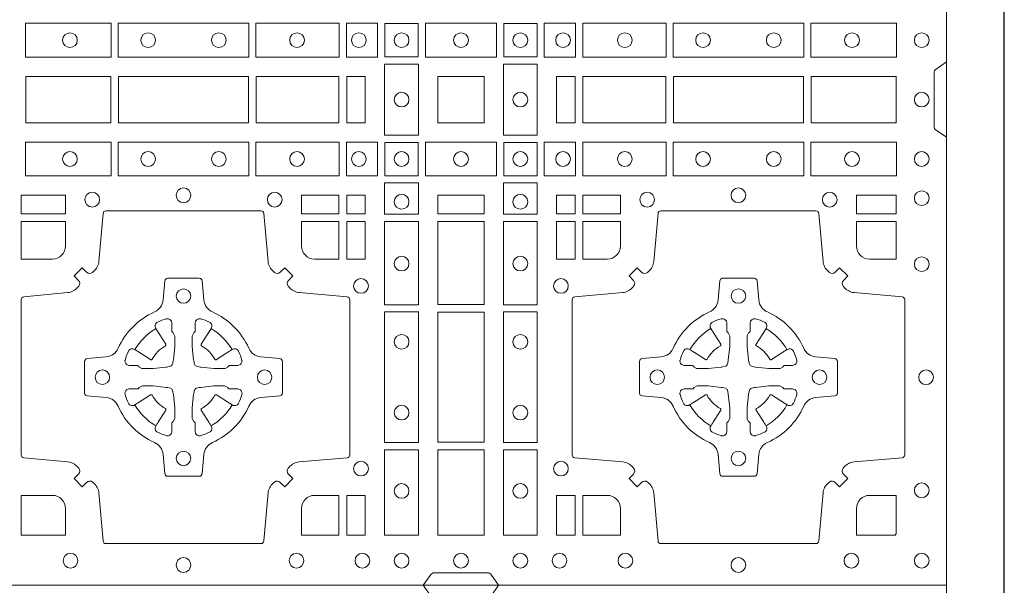
# Model space of a CAD drawing. Units: millimetres. Extents: x 0 to 21000, y 0 to 14850.
# Drawn here: x 7096 to 7436, y 10317 to 10513 of the extents above; entities that cross this region are included whole.
import ezdxf

# ---------------------------------------------------------------- set-up
doc = ezdxf.new("R2010")
doc.units = ezdxf.units.MM
doc.header["$LTSCALE"] = 333.33333
doc.linetypes.add('STRICHPUNKT2', pattern=[12.7, 6.35, -3.175, 0, -3.175])
doc.layers.add('FRW-Rifi ST-B', color=7, linetype='Continuous', lineweight=15)
doc.layers.add('FRW-Sym', color=1, linetype='STRICHPUNKT2')

# ---------------------------------------------------------------- blocks, each defined once
blk = doc.blocks.new('ST-Block_(DS)')
at = {"color": 0, "linetype": 'Continuous'}
blk.add_lwpolyline([(0, 0.8000000000000114), (0.8000000000000114, 0.8000000000000114), (0.8000000000000114, 0), (0, 0)], close=True, dxfattribs=at)
at = {"color": 0, "linetype": 'Continuous', "lineweight": 0}
for points in [[(0.6454999923710147, 0.8000000000000114), (0.6427928835155967, 0.7961715638635383, -0.2452664956229949), (0.6420857787134935, 0.7957573413850128), (0.6229142129424758, 0.795757341384757, -0.2452703906794974), (0.6222071081400031, 0.7961715638635098), (0.6194999992850114, 0.8000000000000114)], [(0.8000000000000114, 0.1805000007155115), (0.7961715638641067, 0.1777928918601503, 0.2452703906794974), (0.7957573413850128, 0.1770857870580187), (0.7957573413851833, 0.1579142212870579, 0.245266495622995), (0.796171563863993, 0.1572071164844999), (0.8000000000000114, 0.1545000076295082)], [(0.505379933118661, 0.03558021783840104, 0.3934169849762357), (0.5033336460589908, 0.03550523519550097), (0.5018350064754884, 0.03400656580950567), (0.4990065574644689, 0.03683501482001361), (0.5005052268502084, 0.0383336544039139, 0.3937079339708334), (0.5005802002995097, 0.04037995558721263, -0.002909744600554349), (0.5002175450325694, 0.0408030450343233, 0.197738549460003), (0.4968465745449748, 0.04254785180100384), (0.481660619377692, 0.04399704933183557, -0.3892531314078768), (0.4807500094175055, 0.04499077796950246), (0.4807500094175055, 0.0985092520714943, -0.3892459248336042), (0.4816606193780046, 0.09950298070901908), (0.4968465745447475, 0.100952148437699, 0.197700557103032), (0.5002175440785948, 0.10269696278786, -0.002909744600554349), (0.5005802094937337, 0.1031200587752608, 0.3937060540790648), (0.5005052268504926, 0.1051663756369976), (0.4990065574644689, 0.1066650152205), (0.5018350064754884, 0.1094934344295098), (0.5033336460590476, 0.1079947948456663, 0.3934496712986114), (0.5053799472422043, 0.1079198032764737, -0.002909744600554349), (0.5058030366895423, 0.1082824468614945, 0.1977170592532589), (0.507547843455967, 0.1116534471514967), (0.5089970409867988, 0.1282177567485121, -0.3892607308852883), (0.5099907696244941, 0.1291283369065184), (0.5635092437268838, 0.1291283369067742, -0.3892535264894209), (0.5645029723644939, 0.1282177567485121), (0.5659521400927474, 0.1116534471512125, 0.1977100876512671), (0.5676969544428516, 0.1082824594973886, -0.002909744600554349), (0.5681200504303376, 0.107919812202482, 0.3934447916420916), (0.5701663672924724, 0.1079947948454958), (0.5716650068759748, 0.1094934344295098), (0.574493426084473, 0.1066650152205), (0.5729947865008, 0.1051663756371966, 0.3937169124160596), (0.5729197949314653, 0.1031200563337791, -0.002909744600554349), (0.5732824385166566, 0.1026969552041237, 0.1976970101736479), (0.5766534388064883, 0.1009521484375), (0.5932177484035321, 0.09950298070910435, -0.3892535264894209), (0.5941283285614816, 0.0985092520714943), (0.5941283285617374, 0.04499077796953088, -0.389260730883658), (0.5932177484034753, 0.0439970493320061), (0.5766534388064315, 0.04254785180091858, 0.1977350021330027), (0.5732824511523802, 0.04080304913313171, -0.002909744600554349), (0.5729198038577294, 0.04037994146335677, 0.3937187923358352), (0.5729947865009706, 0.03833365440399916), (0.574493426084473, 0.03683501482001361), (0.5716650068759748, 0.03400656580950567), (0.5701663672921882, 0.03550523519530202, 0.3934121057108304), (0.5681200479887707, 0.03558020864451805, -0.002909744600554349), (0.5676969468593427, 0.0352175533772936, 0.1977116302039744), (0.5659521400929748, 0.03184658288950004), (0.5645029723641812, 0.01528227329256993, -0.3892459248336043), (0.5635092437264859, 0.0143716633320139), (0.5099907696244941, 0.01437166333212758, -0.3892531314078769), (0.5089970409869693, 0.01528227329251308), (0.5075478434563081, 0.03184658288961373, 0.1977186016000398), (0.5058030407881233, 0.03521755242360314, -0.002909744600554349), (0.5053799472422043, 0.03558020864451805)], [(0.7596200585368251, 0.03558021783840104, -0.3934169849762357), (0.7616663455964954, 0.03550523519550097), (0.7631649851799978, 0.03400656580950567), (0.7659934341910173, 0.03683501482001361), (0.7644947648052778, 0.0383336544039139, -0.3937079339708334), (0.7644197913559765, 0.04037995558721263, 0.002909744600554349), (0.7647824466229167, 0.0408030450343233, -0.197738549460003), (0.7681534171105113, 0.04254785180100384), (0.7847177267078109, 0.04399704933183557, 0.3892531314078768), (0.7856283366679975, 0.04499077796950246), (0.7856283366679975, 0.0985092520714943, 0.3892459248336042), (0.7847177267074983, 0.09950298070901908), (0.7681534171107387, 0.100952148437699, -0.197700557103032), (0.7647824475768914, 0.10269696278786, 0.002909744600554349), (0.7644197821617524, 0.1031200587752608, -0.3937060540790648), (0.7644947648049936, 0.1051663756369976), (0.7659934341910173, 0.1066650152205), (0.7631649851799978, 0.1094934344295098), (0.7616663455964385, 0.1079947948456663, -0.3934496712986114), (0.7596200444132819, 0.1079198032764737, 0.002909744600554349), (0.7591969549659439, 0.1082824468614945, -0.1977170592532589), (0.7574521481995191, 0.1116534471514967), (0.7560029506686874, 0.1282177567485121, 0.3892607308852883), (0.7550092220309921, 0.1291283369065184), (0.7014907479286023, 0.1291283369067742, 0.3892535264894209), (0.7004970192909923, 0.1282177567485121), (0.6990478515627387, 0.1116534471512125, -0.1977100876512671), (0.6973030372126345, 0.1082824594973886, 0.002909744600554349), (0.6968799412251485, 0.107919812202482, -0.3934447916420916), (0.6948336243630138, 0.1079947948454958), (0.6933349847795114, 0.1094934344295098), (0.6905065655710132, 0.1066650152205), (0.6920052051546861, 0.1051663756371966, -0.3937169124160596), (0.6920801967240209, 0.1031200563337791, 0.002909744600554349), (0.6917175531388295, 0.1026969552041237, -0.1976970101736479), (0.6883465528489978, 0.1009521484375), (0.671782243251954, 0.09950298070910435, 0.3892535264894209), (0.6708716630940046, 0.0985092520714943), (0.6708716630937488, 0.04499077796953088, 0.389260730883658), (0.6717822432520109, 0.0439970493320061), (0.6883465528490547, 0.04254785180091858, -0.1977350021330027), (0.691717540503106, 0.04080304913313171, 0.002909744600554349), (0.6920801877977567, 0.04037994146335677, -0.3937187923358352), (0.6920052051545156, 0.03833365440399916), (0.6905065655710132, 0.03683501482001361), (0.6933349847795114, 0.03400656580950567), (0.694833624363298, 0.03550523519530202, -0.3934121057108304), (0.6968799436667155, 0.03558020864451805, 0.002909744600554349), (0.6973030447961435, 0.0352175533772936, -0.1977116302039744), (0.6990478515625114, 0.03184658288950004), (0.7004970192913049, 0.01528227329256993, 0.3892459248336043), (0.7014907479290002, 0.0143716633320139), (0.7550092220309921, 0.01437166333212758, 0.3892531314078769), (0.7560029506685169, 0.01528227329251308), (0.757452148199178, 0.03184658288961373, -0.1977186016000398), (0.7591969508673628, 0.03521755242360314, 0.002909744600554349), (0.7596200444132819, 0.03558020864451805)], [(0.4960185587405022, 0.1170000135900011), (0.4960185587405022, 0.1254113018515), (0.4807500094175055, 0.1254113018515), (0.4807500094175055, 0.1124814450739962), (0.4915000059600061, 0.1124814512014893, 0.414213562373095), (0.4960185607190226, 0.1170000059605059)], [(0.5819999976154691, 0.1124814512014893, -0.414213562373095), (0.5774814367294709, 0.1170000135900011), (0.5774814367294709, 0.1254113018515), (0.5904112935064916, 0.1254113018515), (0.5904112935064916, 0.1124814450739962), (0.5820000052449927, 0.1124814450739962)], [(0.6829999940400171, 0.1124814512014893, 0.414213562373095), (0.6875185549260152, 0.1170000135900011), (0.6875185549260152, 0.1254113018515), (0.6745886981489946, 0.1254113018515), (0.6745886981489946, 0.1124814450739962), (0.6829999864104934, 0.1124814450739962)], [(0.7734999940400087, 0.1124814512014893, -0.414213562373095), (0.7689814448360153, 0.1170000135900011), (0.7689814448360153, 0.1254113018515), (0.7826612770560075, 0.1254113018515), (0.7826612770560075, 0.1124814450739962), (0.7734999835494989, 0.1124814450739962)], [(0.5592739164828799, 0.06177178025254193, -0.273217431262583), (0.5633993625639846, 0.06472021341349432), (0.5699745893478223, 0.0652954876424019, 0.3892799323551107), (0.5708851695059707, 0.0662891864780022), (0.5708851695062265, 0.07721081376098482, 0.389260730883658), (0.5699745893479928, 0.0782045423985096), (0.5633993625637288, 0.07877978682532216, -0.2732254361188151), (0.5592739058681673, 0.08172824154598857, 0.1862991755783156), (0.5467282414433612, 0.09427392482783148, -0.273215334542155), (0.5437797784804843, 0.09839937090899298), (0.5432045340536718, 0.104974597692518, 0.3892607308852883), (0.5422108054159764, 0.1058851778510075), (0.531289178132738, 0.1058851778505812, 0.3892799323551107), (0.5302954792974788, 0.104974597692518), (0.5297202050685144, 0.09839937090885087, -0.2732184433903619), (0.5267717620299948, 0.09427391421317566, 0.1862991755783157), (0.5142260968686116, 0.08172824978856852, -0.2732063037114268), (0.5101006209849857, 0.07877978682549269), (0.5035253942013185, 0.07820454239870855, 0.3892421991556839), (0.5026148140429711, 0.07721081376101324), (0.5026148140429427, 0.06628918647768955, 0.3892613972643062), (0.5035253942009774, 0.06529548764251558), (0.5101006209851846, 0.06472021341326695, -0.2731982958055906), (0.5142260893628077, 0.06177177037500314, 0.1862991755783156), (0.5267717719076188, 0.0492261052130516, -0.2732187942303899), (0.5297202050684859, 0.04510062932999404), (0.5302954792973082, 0.03852540254618475, 0.389261397264306), (0.5312891781329938, 0.03761482238800795), (0.5422108054159764, 0.03761482238761005, 0.389242199155684), (0.5432045340534728, 0.03852540254601422), (0.543779778480598, 0.04510062932970982, -0.2732156853444537), (0.5467282332009802, 0.04922609770781605, 0.1862991755783156), (0.5592739058681673, 0.06177177037500314)], [(0.7057260751726062, 0.06177178025254193, 0.273217431262583), (0.7016006290915016, 0.06472021341349432), (0.6950254023076639, 0.0652954876424019, -0.3892799323551107), (0.6941148221495155, 0.0662891864780022), (0.6941148221492597, 0.07721081376098482, -0.389260730883658), (0.6950254023074933, 0.0782045423985096), (0.7016006290917574, 0.07877978682532216, 0.2732254361188151), (0.7057260857873189, 0.08172824154598857, -0.1862991755783156), (0.718271750212125, 0.09427392482783148, 0.273215334542155), (0.7212202131750018, 0.09839937090899298), (0.7217954576018144, 0.104974597692518, -0.3892607308852883), (0.7227891862395097, 0.1058851778510075), (0.7337108135227481, 0.1058851778505812, -0.3892799323551107), (0.7347045123580074, 0.104974597692518), (0.7352797865869718, 0.09839937090885087, 0.2732184433903619), (0.7382282296254914, 0.09427391421317566, -0.1862991755783157), (0.7507738947868745, 0.08172824978856852, 0.2732063037114268), (0.7548993706705005, 0.07877978682549269), (0.7614745974541677, 0.07820454239870855, -0.3892421991556839), (0.762385177612515, 0.07721081376101324), (0.7623851776125434, 0.06628918647768955, -0.3892613972643062), (0.7614745974545087, 0.06529548764251558), (0.7548993706703016, 0.06472021341326695, 0.2731982958055906), (0.7507739022926785, 0.06177177037500314, -0.1862991755783156), (0.7382282197478673, 0.0492261052130516, 0.2732187942303899), (0.7352797865870002, 0.04510062932999404), (0.7347045123581779, 0.03852540254618475, -0.389261397264306), (0.7337108135224923, 0.03761482238800795), (0.7227891862395097, 0.03761482238761005, -0.389242199155684), (0.7217954576020134, 0.03852540254601422), (0.7212202131748882, 0.04510062932970982, 0.2732156853444537), (0.718271758454506, 0.04922609770781605, -0.1862991755783156), (0.7057260857873189, 0.06177177037500314)], [(0.5165528409997648, 0.07739757549248338, -0.05033384516119453), (0.5166086579723128, 0.07769359902434303, -0.03826085540082153), (0.5177494915556906, 0.08069319110344964, -0.1106630857780764), (0.5181518375873964, 0.08121123909975836, -0.1089904944791162), (0.5187272012230437, 0.08150559663812373, -0.2097695224776447), (0.5199177479228752, 0.08131620099737802), (0.5205410599709808, 0.08091911673568575), (0.5206948101519799, 0.08082115650168475), (0.5210719287394738, 0.08058091998120176), (0.5215686738489751, 0.08026444911970998), (0.5221285402774924, 0.07990777492520351), (0.5253567468986375, 0.07785118713837846, 0.4273548723948686), (0.5259182816523378, 0.07798889877290094, -0.1321737406391018), (0.5305110931213051, 0.08258171024138505, 0.4273548723962861), (0.5306488156319915, 0.08314323425318548), (0.5285922169684909, 0.08637145161668514), (0.5283675670624746, 0.08672404289268343), (0.5280319631099815, 0.08725085854570125), (0.5277595996854814, 0.08767837286021063), (0.5275808751579802, 0.08795893192319681), (0.5271837570745959, 0.08858230062233474, -0.2097654218941617), (0.5269943952559117, 0.08977279067076438, -0.1090038813580656), (0.5272887491127847, 0.09034814839762362, -0.1106630857780764), (0.5278068007901879, 0.09075050033840171, -0.03826085540082148), (0.530806392869323, 0.09189133392104054, -0.05033384516119459), (0.5311024069784196, 0.09194713830959245, -0.1690596569928111), (0.5320579886434871, 0.0917040705681984), (0.5325763404369752, 0.09111589193369696), (0.5327309250829728, 0.09045267105119592), (0.5327309250829728, 0.09002998471268597), (0.5327309250829728, 0.08858045935670589), (0.5327309250829728, 0.08763855695718803), (0.5327566444874776, 0.08748775720619051), (0.5328298687934705, 0.08735373616218567), (0.5329363524914754, 0.08724904060369454), (0.5330506741999841, 0.08717712759968776), (0.5331503331659917, 0.0871270298962088), (0.5332153916359914, 0.0870807170871899), (0.5332233488559837, 0.08706876635568506), (0.5336919903755302, 0.08618167042737923, -0.0866255431212426), (0.5337499856949819, 0.08571362495419521), (0.5337499856946124, 0.08249524235728245, -0.02769468949054159), (0.533734041452476, 0.08219256997119828), (0.5332444488999784, 0.07769778370868607), (0.5332233488559837, 0.0774713754657057), (0.5330869138239791, 0.07674312591569787), (0.532940047979082, 0.0762499868871771, -0.2136883009673351), (0.5322500050064889, 0.07555994391469767), (0.5313045859334693, 0.07531386613868563), (0.5310286164284719, 0.07527664303819392), (0.5308022081849799, 0.07525554299368764), (0.5263074219224677, 0.07476595044170153), (0.526137936114992, 0.07475289702418308), (0.5260047495364688, 0.0747500061991957), (0.5227863669394424, 0.07475000619905359, -0.08354063935648358), (0.5223183214664857, 0.07480800151819267), (0.5214312255379809, 0.07527664303819392), (0.5214192748069877, 0.07528460025818617), (0.5213629782199689, 0.07536920905118905), (0.5212984561919711, 0.07549294829368591), (0.5212024033069724, 0.07561999559419519), (0.5210800945759786, 0.07571327686318341), (0.520935344695971, 0.07576301693919163), (0.520861434936478, 0.07576906681069318), (0.5199195325374717, 0.07576906681069318), (0.51847000718098, 0.07576906681069318), (0.5180473208424701, 0.07576906681069318), (0.5171268463134879, 0.0760846734046936), (0.5167959213256097, 0.07644200325026418, -0.1688973364935164), (0.5165528535842157, 0.07739758491530324)], [(0.5569471425492054, 0.07739757549248338, 0.05033384516119453), (0.5568913255766574, 0.07769359902434303, 0.03826085540082153), (0.5557504919932796, 0.08069319110344964, 0.1106630857780764), (0.5553481459615739, 0.08121123909975836, 0.1089904944791162), (0.5547727823259265, 0.08150559663812373, 0.2097695224776447), (0.5535822356260951, 0.08131620099737802), (0.5529589235779895, 0.08091911673568575), (0.5528051733969903, 0.08082115650168475), (0.5524280548094964, 0.08058091998120176), (0.5519313096999952, 0.08026444911970998), (0.5513714432714778, 0.07990777492520351), (0.5481432366503327, 0.07785118713837846, -0.4273548723948686), (0.5475817018966325, 0.07798889877290094, 0.1321737406391018), (0.5429888904276652, 0.08258171024138505, -0.4273548723962861), (0.5428511679169787, 0.08314323425318548), (0.5449077665804793, 0.08637145161668514), (0.5451324164864957, 0.08672404289268343), (0.5454680204389888, 0.08725085854570125), (0.5457403838634889, 0.08767837286021063), (0.54591910839099, 0.08795893192319681), (0.5463162264743744, 0.08858230062233474, 0.2097654218941617), (0.5465055882930585, 0.08977279067076438, 0.1090038813580656), (0.5462112344361856, 0.09034814839762362, 0.1106630857780764), (0.5456931827587823, 0.09075050033840171, 0.03826085540082148), (0.5426935906796473, 0.09189133392104054, 0.05033384516119459), (0.5423975765705507, 0.09194713830959245, 0.1690596569928111), (0.5414419949054832, 0.0917040705681984), (0.540923643111995, 0.09111589193369696), (0.5407690584659974, 0.09045267105119592), (0.5407690584659974, 0.09002998471268597), (0.5407690584659974, 0.08858045935670589), (0.5407690584659974, 0.08763855695718803), (0.5407433390614926, 0.08748775720619051), (0.5406701147554998, 0.08735373616218567), (0.5405636310574948, 0.08724904060369454), (0.5404493093489862, 0.08717712759968776), (0.5403496503829786, 0.0871270298962088), (0.5402845919129788, 0.0870807170871899), (0.5402766346929866, 0.08706876635568506), (0.5398079931734401, 0.08618167042737923, 0.0866255431212426), (0.5397499978539884, 0.08571362495419521), (0.5397499978543578, 0.08249524235728245, 0.02769468949054159), (0.5397659420964942, 0.08219256997119828), (0.5402555346489919, 0.07769778370868607), (0.5402766346929866, 0.0774713754657057), (0.5404130697249911, 0.07674312591569787), (0.5405599355698882, 0.0762499868871771, 0.2136883009673351), (0.5412499785424814, 0.07555994391469767), (0.542195397615501, 0.07531386613868563), (0.5424713671204984, 0.07527664303819392), (0.5426977753639903, 0.07525554299368764), (0.5471925616265025, 0.07476595044170153), (0.5473620474339782, 0.07475289702418308), (0.5474952340125014, 0.0747500061991957), (0.5507136166095279, 0.07475000619905359, 0.08354063935648358), (0.5511816620824845, 0.07480800151819267), (0.5520687580109893, 0.07527664303819392), (0.5520807087419826, 0.07528460025818617), (0.5521370053290013, 0.07536920905118905), (0.5522015273569991, 0.07549294829368591), (0.5522975802419978, 0.07561999559419519), (0.5524198889729917, 0.07571327686318341), (0.5525646388529992, 0.07576301693919163), (0.5526385486124923, 0.07576906681069318), (0.5535804510114986, 0.07576906681069318), (0.5550299763679902, 0.07576906681069318), (0.5554526627065002, 0.07576906681069318), (0.5563731372354823, 0.0760846734046936), (0.5567040622233606, 0.07644200325026418, 0.1688973364935164), (0.5569471299647546, 0.07739758491530324)], [(0.7080528491062807, 0.07739757549248338, -0.05033384516119453), (0.7081086660788287, 0.07769359902434303, -0.03826085540082153), (0.7092494996622065, 0.08069319110344964, -0.1106630857780764), (0.7096518456939123, 0.08121123909975836, -0.1089904944791162), (0.7102272093295596, 0.08150559663812373, -0.2097695224776447), (0.7114177560293911, 0.08131620099737802), (0.7120410680774967, 0.08091911673568575), (0.7121948182584958, 0.08082115650168475), (0.7125719368459897, 0.08058091998120176), (0.713068681955491, 0.08026444911970998), (0.7136285483840084, 0.07990777492520351), (0.7168567550051534, 0.07785118713837846, 0.4273548723948686), (0.7174182897588537, 0.07798889877290094, -0.1321737406391018), (0.722011101227821, 0.08258171024138505, 0.4273548723962861), (0.7221488237385074, 0.08314323425318548), (0.7200922250750068, 0.08637145161668514), (0.7198675751689905, 0.08672404289268343), (0.7195319712164974, 0.08725085854570125), (0.7192596077919973, 0.08767837286021063), (0.7190808832644962, 0.08795893192319681), (0.7186837651811118, 0.08858230062233474, -0.2097654218941617), (0.7184944033624276, 0.08977279067076438, -0.1090038813580656), (0.7187887572193006, 0.09034814839762362, -0.1106630857780764), (0.7193068088967038, 0.09075050033840171, -0.03826085540082148), (0.7223064009758389, 0.09189133392104054, -0.05033384516119459), (0.7226024150849355, 0.09194713830959245, -0.1690596569928111), (0.723557996750003, 0.0917040705681984), (0.7240763485434911, 0.09111589193369696), (0.7242309331894887, 0.09045267105119592), (0.7242309331894887, 0.09002998471268597), (0.7242309331894887, 0.08858045935670589), (0.7242309331894887, 0.08763855695718803), (0.7242566525939935, 0.08748775720619051), (0.7243298768999864, 0.08735373616218567), (0.7244363605979913, 0.08724904060369454), (0.7245506823065, 0.08717712759968776), (0.7246503412725076, 0.0871270298962088), (0.7247153997425073, 0.0870807170871899), (0.7247233569624996, 0.08706876635568506), (0.7251919984820461, 0.08618167042737923, -0.0866255431212426), (0.7252499938014978, 0.08571362495419521), (0.7252499938011283, 0.08249524235728245, -0.02769468949054159), (0.725234049558992, 0.08219256997119828), (0.7247444570064943, 0.07769778370868607), (0.7247233569624996, 0.0774713754657057), (0.724586921930495, 0.07674312591569787), (0.7244400560855979, 0.0762499868871771, -0.2136883009673351), (0.7237500131130048, 0.07555994391469767), (0.7228045940399852, 0.07531386613868563), (0.7225286245349878, 0.07527664303819392), (0.7223022162914958, 0.07525554299368764), (0.7178074300289836, 0.07476595044170153), (0.717637944221508, 0.07475289702418308), (0.7175047576429847, 0.0747500061991957), (0.7142863750459583, 0.07475000619905359, -0.08354063935648358), (0.7138183295730016, 0.07480800151819267), (0.7129312336444968, 0.07527664303819392), (0.7129192829135036, 0.07528460025818617), (0.7128629863264848, 0.07536920905118905), (0.712798464298487, 0.07549294829368591), (0.7127024114134883, 0.07561999559419519), (0.7125801026824945, 0.07571327686318341), (0.7124353528024869, 0.07576301693919163), (0.7123614430429939, 0.07576906681069318), (0.7114195406439876, 0.07576906681069318), (0.7099700152874959, 0.07576906681069318), (0.709547328948986, 0.07576906681069318), (0.7086268544200038, 0.0760846734046936), (0.7082959294321256, 0.07644200325026418, -0.1688973364935164), (0.7080528616907316, 0.07739758491530324)], [(0.7484471506557213, 0.07739757549248338, 0.05033384516119453), (0.7483913336831733, 0.07769359902434303, 0.03826085540082153), (0.7472505000997955, 0.08069319110344964, 0.1106630857780764), (0.7468481540680898, 0.08121123909975836, 0.1089904944791162), (0.7462727904324424, 0.08150559663812373, 0.2097695224776447), (0.745082243732611, 0.08131620099737802), (0.7444589316845054, 0.08091911673568575), (0.7443051815035062, 0.08082115650168475), (0.7439280629160123, 0.08058091998120176), (0.7434313178065111, 0.08026444911970998), (0.7428714513779937, 0.07990777492520351), (0.7396432447568486, 0.07785118713837846, -0.4273548723948686), (0.7390817100031484, 0.07798889877290094, 0.1321737406391018), (0.7344888985341811, 0.08258171024138505, -0.4273548723962861), (0.7343511760234946, 0.08314323425318548), (0.7364077746869953, 0.08637145161668514), (0.7366324245930116, 0.08672404289268343), (0.7369680285455047, 0.08725085854570125), (0.7372403919700048, 0.08767837286021063), (0.7374191164975059, 0.08795893192319681), (0.7378162345808903, 0.08858230062233474, 0.2097654218941617), (0.7380055963995744, 0.08977279067076438, 0.1090038813580656), (0.7377112425427015, 0.09034814839762362, 0.1106630857780764), (0.7371931908652982, 0.09075050033840171, 0.03826085540082148), (0.7341935987861632, 0.09189133392104054, 0.05033384516119459), (0.7338975846770666, 0.09194713830959245, 0.1690596569928111), (0.7329420030119991, 0.0917040705681984), (0.7324236512185109, 0.09111589193369696), (0.7322690665725133, 0.09045267105119592), (0.7322690665725133, 0.09002998471268597), (0.7322690665725133, 0.08858045935670589), (0.7322690665725133, 0.08763855695718803), (0.7322433471680085, 0.08748775720619051), (0.7321701228620157, 0.08735373616218567), (0.7320636391640107, 0.08724904060369454), (0.7319493174555021, 0.08717712759968776), (0.7318496584894945, 0.0871270298962088), (0.7317846000194947, 0.0870807170871899), (0.7317766427995025, 0.08706876635568506), (0.731308001279956, 0.08618167042737923, 0.0866255431212426), (0.7312500059605043, 0.08571362495419521), (0.7312500059608738, 0.08249524235728245, 0.02769468949054159), (0.7312659502030101, 0.08219256997119828), (0.7317555427555078, 0.07769778370868607), (0.7317766427995025, 0.0774713754657057), (0.731913077831507, 0.07674312591569787), (0.7320599436764041, 0.0762499868871771, 0.2136883009673351), (0.7327499866489973, 0.07555994391469767), (0.7336954057220169, 0.07531386613868563), (0.7339713752270143, 0.07527664303819392), (0.7341977834705062, 0.07525554299368764), (0.7386925697330184, 0.07476595044170153), (0.7388620555404941, 0.07475289702418308), (0.7389952421190173, 0.0747500061991957), (0.7422136247160438, 0.07475000619905359, 0.08354063935648358), (0.7426816701890004, 0.07480800151819267), (0.7435687661175052, 0.07527664303819392), (0.7435807168484985, 0.07528460025818617), (0.7436370134355172, 0.07536920905118905), (0.743701535463515, 0.07549294829368591), (0.7437975883485137, 0.07561999559419519), (0.7439198970795076, 0.07571327686318341), (0.7440646469595151, 0.07576301693919163), (0.7441385567190082, 0.07576906681069318), (0.7450804591180145, 0.07576906681069318), (0.7465299844745061, 0.07576906681069318), (0.7469526708130161, 0.07576906681069318), (0.7478731453419982, 0.0760846734046936), (0.7482040703298765, 0.07644200325026418, 0.1688973364935164), (0.7484471380712705, 0.07739758491530324)], [(0.5165528409997648, 0.06610242474621941, 0.05033384516119453), (0.5166086579723128, 0.06580640121435977, 0.03826085540082153), (0.5177494915556906, 0.06280680913525316, 0.1106630857780764), (0.5181518375873964, 0.06228876113894444, 0.1089904944791162), (0.5187272012230437, 0.06199440360057906, 0.2097695224776447), (0.5199177479228752, 0.06218379924132478), (0.5205410599709808, 0.06258088350301705), (0.5206948101519799, 0.06267884373701804), (0.5210719287394738, 0.06291908025750104), (0.5215686738489751, 0.06323555111899282), (0.5221285402774924, 0.06359222531349928), (0.5253567468986375, 0.06564881310032433, -0.4273548723948686), (0.5259182816523378, 0.06551110146580186, 0.1321737406391018), (0.5305110931213051, 0.06091828999731774, -0.4273548723962861), (0.5306488156319915, 0.06035676598551731), (0.5285922169684909, 0.05712854862201766), (0.5283675670624746, 0.05677595734601937), (0.5280319631099815, 0.05624914169300155), (0.5277595996854814, 0.05582162737849217), (0.5275808751579802, 0.05554106831550598), (0.5271837570745959, 0.05491769961636805, 0.2097654218941617), (0.5269943952559117, 0.05372720956793842, 0.1090038813580656), (0.5272887491127847, 0.05315185184107918, 0.1106630857780764), (0.5278068007901879, 0.05274949990030109, 0.03826085540082148), (0.530806392869323, 0.05160866631766226, 0.05033384516119459), (0.5311024069784196, 0.05155286192911035, 0.1690596569928111), (0.5320579886434871, 0.05179592967050439), (0.5325763404369752, 0.05238410830500584), (0.5327309250829728, 0.05304732918750688), (0.5327309250829728, 0.05347001552601682), (0.5327309250829728, 0.05491954088199691), (0.5327309250829728, 0.05586144328151477), (0.5327566444874776, 0.05601224303251229), (0.5328298687934705, 0.05614626407651713), (0.5329363524914754, 0.05625095963500826), (0.5330506741999841, 0.05632287263901503), (0.5331503331659917, 0.056372970342494), (0.5332153916359914, 0.0564192831515129), (0.5332233488559837, 0.05643123388301774), (0.5336919903755302, 0.05731832981132357, 0.0866255431212426), (0.5337499856949819, 0.05778637528450759), (0.5337499856946124, 0.06100475788142035, 0.02769468949054159), (0.533734041452476, 0.06130743026750451), (0.5332444488999784, 0.06580221653001672), (0.5332233488559837, 0.06602862477299709), (0.5330869138239791, 0.06675687432300492), (0.532940047979082, 0.0672500133515257, 0.2136883009673351), (0.5322500050064889, 0.06794005632400513), (0.5313045859334693, 0.06818613410001717), (0.5310286164284719, 0.06822335720050887), (0.5308022081849799, 0.06824445724501516), (0.5263074219224677, 0.06873404979700126), (0.526137936114992, 0.06874710321451971), (0.5260047495364688, 0.0687499940395071), (0.5227863669394424, 0.06874999403964921, 0.08354063935648358), (0.5223183214664857, 0.06869199872051013), (0.5214312255379809, 0.06822335720050887), (0.5214192748069877, 0.06821539998051662), (0.5213629782199689, 0.06813079118751375), (0.5212984561919711, 0.06800705194501688), (0.5212024033069724, 0.06788000464450761), (0.5210800945759786, 0.06778672337551939), (0.520935344695971, 0.06773698329951117), (0.520861434936478, 0.06773093342800962), (0.5199195325374717, 0.06773093342800962), (0.51847000718098, 0.06773093342800962), (0.5180473208424701, 0.06773093342800962), (0.5171268463134879, 0.06741532683400919), (0.5167959213256097, 0.06705799698843862, 0.1688973364935164), (0.5165528535842157, 0.06610241532339955)], [(0.5569471425492054, 0.06610242474621941, -0.05033384516119453), (0.5568913255766574, 0.06580640121435977, -0.03826085540082153), (0.5557504919932796, 0.06280680913525316, -0.1106630857780764), (0.5553481459615739, 0.06228876113894444, -0.1089904944791162), (0.5547727823259265, 0.06199440360057906, -0.2097695224776447), (0.5535822356260951, 0.06218379924132478), (0.5529589235779895, 0.06258088350301705), (0.5528051733969903, 0.06267884373701804), (0.5524280548094964, 0.06291908025750104), (0.5519313096999952, 0.06323555111899282), (0.5513714432714778, 0.06359222531349928), (0.5481432366503327, 0.06564881310032433, 0.4273548723948686), (0.5475817018966325, 0.06551110146580186, -0.1321737406391018), (0.5429888904276652, 0.06091828999731774, 0.4273548723962861), (0.5428511679169787, 0.06035676598551731), (0.5449077665804793, 0.05712854862201766), (0.5451324164864957, 0.05677595734601937), (0.5454680204389888, 0.05624914169300155), (0.5457403838634889, 0.05582162737849217), (0.54591910839099, 0.05554106831550598), (0.5463162264743744, 0.05491769961636805, -0.2097654218941617), (0.5465055882930585, 0.05372720956793842, -0.1090038813580656), (0.5462112344361856, 0.05315185184107918, -0.1106630857780764), (0.5456931827587823, 0.05274949990030109, -0.03826085540082148), (0.5426935906796473, 0.05160866631766226, -0.05033384516119459), (0.5423975765705507, 0.05155286192911035, -0.1690596569928111), (0.5414419949054832, 0.05179592967050439), (0.540923643111995, 0.05238410830500584), (0.5407690584659974, 0.05304732918750688), (0.5407690584659974, 0.05347001552601682), (0.5407690584659974, 0.05491954088199691), (0.5407690584659974, 0.05586144328151477), (0.5407433390614926, 0.05601224303251229), (0.5406701147554998, 0.05614626407651713), (0.5405636310574948, 0.05625095963500826), (0.5404493093489862, 0.05632287263901503), (0.5403496503829786, 0.056372970342494), (0.5402845919129788, 0.0564192831515129), (0.5402766346929866, 0.05643123388301774), (0.5398079931734401, 0.05731832981132357, -0.0866255431212426), (0.5397499978539884, 0.05778637528450759), (0.5397499978543578, 0.06100475788142035, -0.02769468949054159), (0.5397659420964942, 0.06130743026750451), (0.5402555346489919, 0.06580221653001672), (0.5402766346929866, 0.06602862477299709), (0.5404130697249911, 0.06675687432300492), (0.5405599355698882, 0.0672500133515257, -0.2136883009673351), (0.5412499785424814, 0.06794005632400513), (0.542195397615501, 0.06818613410001717), (0.5424713671204984, 0.06822335720050887), (0.5426977753639903, 0.06824445724501516), (0.5471925616265025, 0.06873404979700126), (0.5473620474339782, 0.06874710321451971), (0.5474952340125014, 0.0687499940395071), (0.5507136166095279, 0.06874999403964921, -0.08354063935648358), (0.5511816620824845, 0.06869199872051013), (0.5520687580109893, 0.06822335720050887), (0.5520807087419826, 0.06821539998051662), (0.5521370053290013, 0.06813079118751375), (0.5522015273569991, 0.06800705194501688), (0.5522975802419978, 0.06788000464450761), (0.5524198889729917, 0.06778672337551939), (0.5525646388529992, 0.06773698329951117), (0.5526385486124923, 0.06773093342800962), (0.5535804510114986, 0.06773093342800962), (0.5550299763679902, 0.06773093342800962), (0.5554526627065002, 0.06773093342800962), (0.5563731372354823, 0.06741532683400919), (0.5567040622233606, 0.06705799698843862, -0.1688973364935164), (0.5569471299647546, 0.06610241532339955)], [(0.7080528491062807, 0.06610242474621941, 0.05033384516119453), (0.7081086660788287, 0.06580640121435977, 0.03826085540082153), (0.7092494996622065, 0.06280680913525316, 0.1106630857780764), (0.7096518456939123, 0.06228876113894444, 0.1089904944791162), (0.7102272093295596, 0.06199440360057906, 0.2097695224776447), (0.7114177560293911, 0.06218379924132478), (0.7120410680774967, 0.06258088350301705), (0.7121948182584958, 0.06267884373701804), (0.7125719368459897, 0.06291908025750104), (0.713068681955491, 0.06323555111899282), (0.7136285483840084, 0.06359222531349928), (0.7168567550051534, 0.06564881310032433, -0.4273548723948686), (0.7174182897588537, 0.06551110146580186, 0.1321737406391018), (0.722011101227821, 0.06091828999731774, -0.4273548723962861), (0.7221488237385074, 0.06035676598551731), (0.7200922250750068, 0.05712854862201766), (0.7198675751689905, 0.05677595734601937), (0.7195319712164974, 0.05624914169300155), (0.7192596077919973, 0.05582162737849217), (0.7190808832644962, 0.05554106831550598), (0.7186837651811118, 0.05491769961636805, 0.2097654218941617), (0.7184944033624276, 0.05372720956793842, 0.1090038813580656), (0.7187887572193006, 0.05315185184107918, 0.1106630857780764), (0.7193068088967038, 0.05274949990030109, 0.03826085540082148), (0.7223064009758389, 0.05160866631766226, 0.05033384516119459), (0.7226024150849355, 0.05155286192911035, 0.1690596569928111), (0.723557996750003, 0.05179592967050439), (0.7240763485434911, 0.05238410830500584), (0.7242309331894887, 0.05304732918750688), (0.7242309331894887, 0.05347001552601682), (0.7242309331894887, 0.05491954088199691), (0.7242309331894887, 0.05586144328151477), (0.7242566525939935, 0.05601224303251229), (0.7243298768999864, 0.05614626407651713), (0.7244363605979913, 0.05625095963500826), (0.7245506823065, 0.05632287263901503), (0.7246503412725076, 0.056372970342494), (0.7247153997425073, 0.0564192831515129), (0.7247233569624996, 0.05643123388301774), (0.7251919984820461, 0.05731832981132357, 0.0866255431212426), (0.7252499938014978, 0.05778637528450759), (0.7252499938011283, 0.06100475788142035, 0.02769468949054159), (0.725234049558992, 0.06130743026750451), (0.7247444570064943, 0.06580221653001672), (0.7247233569624996, 0.06602862477299709), (0.724586921930495, 0.06675687432300492), (0.7244400560855979, 0.0672500133515257, 0.2136883009673351), (0.7237500131130048, 0.06794005632400513), (0.7228045940399852, 0.06818613410001717), (0.7225286245349878, 0.06822335720050887), (0.7223022162914958, 0.06824445724501516), (0.7178074300289836, 0.06873404979700126), (0.717637944221508, 0.06874710321451971), (0.7175047576429847, 0.0687499940395071), (0.7142863750459583, 0.06874999403964921, 0.08354063935648358), (0.7138183295730016, 0.06869199872051013), (0.7129312336444968, 0.06822335720050887), (0.7129192829135036, 0.06821539998051662), (0.7128629863264848, 0.06813079118751375), (0.712798464298487, 0.06800705194501688), (0.7127024114134883, 0.06788000464450761), (0.7125801026824945, 0.06778672337551939), (0.7124353528024869, 0.06773698329951117), (0.7123614430429939, 0.06773093342800962), (0.7114195406439876, 0.06773093342800962), (0.7099700152874959, 0.06773093342800962), (0.709547328948986, 0.06773093342800962), (0.7086268544200038, 0.06741532683400919), (0.7082959294321256, 0.06705799698843862, 0.1688973364935164), (0.7080528616907316, 0.06610241532339955)], [(0.7484471506557213, 0.06610242474621941, -0.05033384516119453), (0.7483913336831733, 0.06580640121435977, -0.03826085540082153), (0.7472505000997955, 0.06280680913525316, -0.1106630857780764), (0.7468481540680898, 0.06228876113894444, -0.1089904944791162), (0.7462727904324424, 0.06199440360057906, -0.2097695224776447), (0.745082243732611, 0.06218379924132478), (0.7444589316845054, 0.06258088350301705), (0.7443051815035062, 0.06267884373701804), (0.7439280629160123, 0.06291908025750104), (0.7434313178065111, 0.06323555111899282), (0.7428714513779937, 0.06359222531349928), (0.7396432447568486, 0.06564881310032433, 0.4273548723948686), (0.7390817100031484, 0.06551110146580186, -0.1321737406391018), (0.7344888985341811, 0.06091828999731774, 0.4273548723962861), (0.7343511760234946, 0.06035676598551731), (0.7364077746869953, 0.05712854862201766), (0.7366324245930116, 0.05677595734601937), (0.7369680285455047, 0.05624914169300155), (0.7372403919700048, 0.05582162737849217), (0.7374191164975059, 0.05554106831550598), (0.7378162345808903, 0.05491769961636805, -0.2097654218941617), (0.7380055963995744, 0.05372720956793842, -0.1090038813580656), (0.7377112425427015, 0.05315185184107918, -0.1106630857780764), (0.7371931908652982, 0.05274949990030109, -0.03826085540082148), (0.7341935987861632, 0.05160866631766226, -0.05033384516119459), (0.7338975846770666, 0.05155286192911035, -0.1690596569928111), (0.7329420030119991, 0.05179592967050439), (0.7324236512185109, 0.05238410830500584), (0.7322690665725133, 0.05304732918750688), (0.7322690665725133, 0.05347001552601682), (0.7322690665725133, 0.05491954088199691), (0.7322690665725133, 0.05586144328151477), (0.7322433471680085, 0.05601224303251229), (0.7321701228620157, 0.05614626407651713), (0.7320636391640107, 0.05625095963500826), (0.7319493174555021, 0.05632287263901503), (0.7318496584894945, 0.056372970342494), (0.7317846000194947, 0.0564192831515129), (0.7317766427995025, 0.05643123388301774), (0.731308001279956, 0.05731832981132357, -0.0866255431212426), (0.7312500059605043, 0.05778637528450759), (0.7312500059608738, 0.06100475788142035, -0.02769468949054159), (0.7312659502030101, 0.06130743026750451), (0.7317555427555078, 0.06580221653001672), (0.7317766427995025, 0.06602862477299709), (0.731913077831507, 0.06675687432300492), (0.7320599436764041, 0.0672500133515257, -0.2136883009673351), (0.7327499866489973, 0.06794005632400513), (0.7336954057220169, 0.06818613410001717), (0.7339713752270143, 0.06822335720050887), (0.7341977834705062, 0.06824445724501516), (0.7386925697330184, 0.06873404979700126), (0.7388620555404941, 0.06874710321451971), (0.7389952421190173, 0.0687499940395071), (0.7422136247160438, 0.06874999403964921, -0.08354063935648358), (0.7426816701890004, 0.06869199872051013), (0.7435687661175052, 0.06822335720050887), (0.7435807168484985, 0.06821539998051662), (0.7436370134355172, 0.06813079118751375), (0.743701535463515, 0.06800705194501688), (0.7437975883485137, 0.06788000464450761), (0.7439198970795076, 0.06778672337551939), (0.7440646469595151, 0.06773698329951117), (0.7441385567190082, 0.06773093342800962), (0.7450804591180145, 0.06773093342800962), (0.7465299844745061, 0.06773093342800962), (0.7469526708130161, 0.06773093342800962), (0.7478731453419982, 0.06741532683400919), (0.7482040703298765, 0.06705799698843862, -0.1688973364935164), (0.7484471380712705, 0.06610241532339955)], [(0.4960185607190226, 0.02650000596051427, 0.414213562373095), (0.4915000051259995, 0.03101855516450769), (0.4807500094175055, 0.03101855516450769), (0.4807500094175055, 0.01733872294451544), (0.4960185587405022, 0.01733872294451544), (0.4960185587405022, 0.02650001645099564)], [(0.5774814428564525, 0.02650000596051427, -0.414213562373095), (0.5820000052449927, 0.03101855516450769), (0.5904112935064916, 0.03101855516450769), (0.5904112935064916, 0.01733872294451544), (0.5774814367294709, 0.01733872294451544), (0.5774814367294709, 0.02650001645099564)], [(0.6875185487990336, 0.02650000596051427, 0.414213562373095), (0.6829999864104934, 0.03101855516450769), (0.6745886981489946, 0.03101855516450769), (0.6745886981489946, 0.01733872294451544), (0.6875185549260152, 0.01733872294451544), (0.6875185549260152, 0.02650001645099564)], [(0.7734999835494989, 0.03101855516450769), (0.7826612770560075, 0.03101855516450769), (0.7826612770560075, 0.01758307218551636), (0.782416927814495, 0.01758307218551636), (0.782416927814495, 0.01733872294451544), (0.7689814448360153, 0.01733872294451544), (0.7689814392809922, 0.02650000596051427, -0.414213562373095), (0.7734999940400087, 0.0310185607195308)], [(0.6454999923710147, 0), (0.6427928835155967, 0.003828436136473101, 0.2452664956229949), (0.6420857787134935, 0.004242658614998618), (0.6229142129424758, 0.004242658615254413, 0.2452703906794974), (0.6222071081400031, 0.003828436136501523), (0.6194999992850114, 0)]]:
    blk.add_lwpolyline(points, format="xyb", dxfattribs=at)
for points in [[(0.4822531819344817, 0.1938386857509897), (0.5117624878884897, 0.1938386857509897), (0.5117624878884897, 0.1821613013744923), (0.4822531819344817, 0.1821613013744923)], [(0.5142375111579724, 0.1938386857509897), (0.5592624723909694, 0.1938386857509897), (0.5592624723909694, 0.1821613013744923), (0.5142375111579724, 0.1821613013744923)], [(0.5904968261719716, 0.1821613013744923), (0.5904968261719716, 0.1938386857509897), (0.5617375254629735, 0.1938386857509897), (0.5617375254629735, 0.1821613013744923)], [(0.6037468194959672, 0.1821613013744923), (0.6037468194959672, 0.1938386857509897), (0.5930031716824828, 0.1938386857509897), (0.5930031716824828, 0.1821613013744923)], [(0.6062531948089713, 0.1822531819344988), (0.6062531948089713, 0.1937468051914948), (0.6177468180654841, 0.1937468051914948), (0.6177468180654841, 0.1822531819344988)], [(0.6447468131785001, 0.1821613013739807), (0.6202531784774976, 0.1821613013739807), (0.6202531784774976, 0.1938386857504781), (0.6447468131785001, 0.1938386857504781)], [(0.6587467968465148, 0.1822531819339872), (0.6587467968465148, 0.1937468051909832), (0.647253173590002, 0.1937468051909832), (0.647253173590002, 0.1822531819339872)], [(0.661253172159519, 0.1821613013739807), (0.661253172159519, 0.1938386857504781), (0.6719968199730033, 0.1938386857504781), (0.6719968199730033, 0.1821613013739807)], [(0.6745031654835145, 0.1821613013739807), (0.6745031654835145, 0.1938386857504781), (0.7032624661925126, 0.1938386857504781), (0.7032624661925126, 0.1821613013739807)], [(0.7507624804975137, 0.1938386857504781), (0.7057375192645168, 0.1938386857504781), (0.7057375192645168, 0.1821613013739807), (0.7507624804975137, 0.1821613013739807)], [(0.7827468097210044, 0.1938386857504781), (0.7532375037669965, 0.1938386857504781), (0.7532375037669965, 0.1821613013739807), (0.7827468097210044, 0.1821613013739807)], [(0.6061613142489932, 0.1797468215229969), (0.6061613142489932, 0.1552531868219944), (0.6178386986254907, 0.1552531868219944), (0.6178386986254907, 0.1797468215224853)], [(0.6588386774064929, 0.1797468215229969), (0.6588386774064929, 0.1552531868219944), (0.6471612930299955, 0.1552531868219944), (0.6471612930299955, 0.1797468215224853)], [(0.4823387145994786, 0.1755000054839968), (0.4823387145994786, 0.1595000028614777), (0.5116612792014905, 0.1595000028614777), (0.5116612792014905, 0.1755000054839968)], [(0.4823387145994786, 0.1595000028609945), (0.4823387145994786, 0.1755000054835136), (0.5116612792014905, 0.1755000054835136), (0.5116612792014905, 0.1595000028609945)], [(0.5143387198444884, 0.1595000028614777), (0.5591612935064916, 0.1595000028614777), (0.5591612935064916, 0.1755000054839968), (0.5143387198444884, 0.1755000054839968)], [(0.5143387198444884, 0.1755000054835136), (0.5591612935064916, 0.1755000054835136), (0.5591612935064916, 0.1595000028609945), (0.5143387198444884, 0.1595000028609945)], [(0.5618387043474797, 0.1755000054839968), (0.5618387043474797, 0.1595000028614777), (0.5904112935064916, 0.1595000028614777), (0.5904112935064916, 0.1755000054839968)], [(0.5618387043474797, 0.1595000028609945), (0.5618387043474797, 0.1755000054835136), (0.5904112935064916, 0.1755000054835136), (0.5904112935064916, 0.1595000028609945)], [(0.5930887043474797, 0.1595000028614777), (0.5930887043474797, 0.1755000054839968), (0.5994999885559764, 0.1755000054839968), (0.5994999885559764, 0.1595000028614777)], [(0.5930887043474797, 0.1755000054835136), (0.5930887043474797, 0.1595000028609945), (0.5994999885559764, 0.1595000028609945), (0.5994999885559764, 0.1755000054835136)], [(0.6244999945164977, 0.1755000054834852), (0.6404999971390168, 0.1755000054834852), (0.6404999971390168, 0.1595000028609661), (0.6348047435285196, 0.1595000028609661), (0.6346999883654973, 0.1595000028609661), (0.6244999945164977, 0.1595000028609661), (0.6244999945164977, 0.1696999967094825), (0.6244999945164977, 0.1698047518729879)], [(0.6244999945164977, 0.1595000028609945), (0.6404999971390168, 0.1595000028609945), (0.6404999971390168, 0.1755000054835136), (0.6348047435285196, 0.1755000054835136), (0.6346999883654973, 0.1755000054835136), (0.6244999945164977, 0.1755000054835136), (0.6244999945164977, 0.1653000116349972), (0.6244999945164977, 0.1651952564714918)], [(0.6719112873080064, 0.1755000054835136), (0.6719112873080064, 0.1595000028609945), (0.6655000030995097, 0.1595000028609945), (0.6655000030995097, 0.1755000054835136)], [(0.7031612873080064, 0.1595000028609945), (0.7031612873080064, 0.1755000054835136), (0.6745886981489946, 0.1755000054835136), (0.6745886981489946, 0.1595000028609945)], [(0.7506612718109977, 0.1755000054835136), (0.7058386981489946, 0.1755000054835136), (0.7058386981489946, 0.1595000028609945), (0.7506612718109977, 0.1595000028609945)], [(0.7826612770560075, 0.1595000028609945), (0.7826612770560075, 0.1755000054835136), (0.7533387124539956, 0.1755000054835136), (0.7533387124539956, 0.1595000028609945)], [(0.4822531819344817, 0.1411613225940016), (0.5117624878884897, 0.1411613225940016), (0.5117624878884897, 0.1528387069704991), (0.4822531819344817, 0.1528387069704991)], [(0.5142375111579724, 0.1411613225940016), (0.5592624723909694, 0.1411613225940016), (0.5592624723909694, 0.1528387069704991), (0.5142375111579724, 0.1528387069704991)], [(0.5904968261719716, 0.1528387069704991), (0.5904968261719716, 0.1411613225940016), (0.5617375254629735, 0.1411613225940016), (0.5617375254629735, 0.1528387069704991)], [(0.6037468194959672, 0.1528387069704991), (0.6037468194959672, 0.1411613225940016), (0.5930031716824828, 0.1411613225940016), (0.5930031716824828, 0.1528387069704991)], [(0.6062531948089713, 0.1527468264104925), (0.6062531948089713, 0.1412532031534965), (0.6177468180654841, 0.1412532031534965), (0.6177468180654841, 0.1527468264104925)], [(0.6447468131785001, 0.1528387069704991), (0.6202531784774976, 0.1528387069704991), (0.6202531784774976, 0.1411613225940016), (0.6447468131785001, 0.1411613225940016)], [(0.6587467968465148, 0.1527468264104925), (0.6587467968465148, 0.1412532031534965), (0.647253173590002, 0.1412532031534965), (0.647253173590002, 0.1527468264104925)], [(0.661253172159519, 0.1528387069704991), (0.661253172159519, 0.1411613225940016), (0.6719968199730033, 0.1411613225940016), (0.6719968199730033, 0.1528387069704991)], [(0.6745031654835145, 0.1528387069704991), (0.6745031654835145, 0.1411613225940016), (0.7032624661925126, 0.1411613225940016), (0.7032624661925126, 0.1528387069704991)], [(0.7507624804975137, 0.1411613225940016), (0.7057375192645168, 0.1411613225940016), (0.7057375192645168, 0.1528387069704991), (0.7507624804975137, 0.1528387069704991)], [(0.7827468097210044, 0.1411613225940016), (0.7532375037669965, 0.1411613225940016), (0.7532375037669965, 0.1528387069704991), (0.7827468097210044, 0.1528387069704991)], [(0.6178386986254907, 0.138746827841004), (0.6061613142489932, 0.138746827841004), (0.6061613142489932, 0.1280031800270081), (0.6178386986254907, 0.1280031800270081)], [(0.6471612930299955, 0.138746827841004), (0.6588386774064929, 0.138746827841004), (0.6588386774064929, 0.1280031800270081), (0.6471612930299955, 0.1280031800270081)], [(0.4807500094175055, 0.1280887126925165), (0.4960185587405022, 0.1280887126925165), (0.4960185587405022, 0.1344999969005016), (0.4807500094175055, 0.1344999969005016)], [(0.5774814367294709, 0.1280887126925165), (0.5774814367294709, 0.1344999969005016), (0.5904112935064916, 0.1344999969005016), (0.5904112935064916, 0.1280887126925165)], [(0.5930887043474797, 0.1280887126925165), (0.5930887043474797, 0.1344999969005016), (0.5994999885559764, 0.1344999969005016), (0.5994999885559764, 0.1280887126925165)], [(0.6404999971390168, 0.1280887126925165), (0.6404999971390168, 0.1344999969005016), (0.6244999945164977, 0.1344999969005016), (0.6244999945164977, 0.1280887126925165)], [(0.6719112873080064, 0.1280887126925165), (0.6719112873080064, 0.1344999969005016), (0.6655000030995097, 0.1344999969005016), (0.6655000030995097, 0.1280887126925165)], [(0.6875185549260152, 0.1280887126925165), (0.6875185549260152, 0.1344999969005016), (0.6745886981489946, 0.1344999969005016), (0.6745886981489946, 0.1280887126925165)], [(0.7826612770560075, 0.1280887126925165), (0.7826612770560075, 0.1344999969005016), (0.7689814448360153, 0.1344999969005016), (0.7689814448360153, 0.1280887126925165)], [(0.5930887043474797, 0.1124814450739962), (0.5994999885559764, 0.1124814450739962), (0.5994999885559764, 0.1254113018515), (0.5930887043474797, 0.1254113018515)], [(0.6178386986254907, 0.1254968345164968), (0.6178386986254907, 0.09673753380801031), (0.6061613142489932, 0.09673753380801031), (0.6061613142489932, 0.1254968345164968)], [(0.6404999971390168, 0.09683871269251654), (0.6404999971390168, 0.1254113018515), (0.6244999945164977, 0.1254113018515), (0.6244999945164977, 0.09683871269251654)], [(0.6471612930299955, 0.1254968345164968), (0.6471612930299955, 0.09673753380801031), (0.6588386774064929, 0.09673753380801031), (0.6588386774064929, 0.1254968345164968)], [(0.6719112873080064, 0.1124814450739962), (0.6655000030995097, 0.1124814450739962), (0.6655000030995097, 0.1254113018515), (0.6719112873080064, 0.1254113018515)], [(0.6178386986254907, 0.09426248073600618), (0.6061613142489932, 0.09426248073600618), (0.6061613142489932, 0.04923751950249766), (0.6178386986254907, 0.04923751950249766)], [(0.6244999945164977, 0.04933872818949681), (0.6404999971390168, 0.04933872818949681), (0.6404999971390168, 0.09416130185149996), (0.6244999945164977, 0.09416130185149996)], [(0.6471612930299955, 0.09426248073600618), (0.6588386774064929, 0.09426248073600618), (0.6588386774064929, 0.04923751950249766), (0.6471612930299955, 0.04923751950249766)], [(0.6178386986254907, 0.04676249623301487), (0.6061613142489932, 0.04676249623301487), (0.6061613142489932, 0.01725319027900696), (0.6178386986254907, 0.01725319027900696)], [(0.6404999971390168, 0.01733872294451544), (0.6404999971390168, 0.0466612875464989), (0.6244999945164977, 0.0466612875464989), (0.6244999945164977, 0.01733872294451544)], [(0.6471612930299955, 0.04676249623301487), (0.6588386774064929, 0.04676249623301487), (0.6588386774064929, 0.01725319027900696), (0.6471612930299955, 0.01725319027900696)], [(0.5930887043474797, 0.01733872294451544), (0.5930887043474797, 0.03101855516450769), (0.5994999885559764, 0.03101855516450769), (0.5994999885559764, 0.01733872294451544)], [(0.6719112873080064, 0.01733872294451544), (0.6719112873080064, 0.03101855516450769), (0.6655000030995097, 0.03101855516450769), (0.6655000030995097, 0.01733872294451544)]]:
    blk.add_lwpolyline(points, close=True, dxfattribs=at)
for centre, radius in [((0.4975499976154936, 0.1880000023844843), 0.002545955351399272), ((0.5245499976154804, 0.1880000023844843), 0.002545955351399272), ((0.5489499976154946, 0.1880000023844843), 0.002545955351399272), ((0.5759499976154814, 0.1880000023844843), 0.002545955351399272), ((0.5972499976154779, 0.1880000023844843), 0.002545955351399272), ((0.6119999976154702, 0.1880000023844843), 0.002545955351399272), ((0.6324999940400176, 0.1880000023839727), 0.002545955351399556), ((0.652999994040016, 0.1880000023839727), 0.002545955351399272), ((0.6677499940400082, 0.1880000023839727), 0.002545955351399272), ((0.6890499940400048, 0.1880000023839727), 0.002545955351399272), ((0.7160499940399916, 0.1880000023839727), 0.002545955351399272), ((0.7404499940400058, 0.1880000023839727), 0.002545955351399272), ((0.7674499940399926, 0.1880000023839727), 0.002545955351399272), ((0.7914999940400094, 0.1880000023839727), 0.002545955351399272), ((0.6119999976154702, 0.1675000059605054), 0.002545955351399272), ((0.652999994040016, 0.1675000059605054), 0.002545955351399272), ((0.7914999940400094, 0.1675000059605054), 0.002545955351399272), ((0.4975499976154936, 0.147000005960507), 0.002545955351399272), ((0.5245499976154804, 0.147000005960507), 0.002545955351399272), ((0.5489499976154946, 0.147000005960507), 0.002545955351399272), ((0.5759499976154814, 0.147000005960507), 0.002545955351399272), ((0.5972499976154779, 0.147000005960507), 0.002545955351399272), ((0.6119999976154702, 0.147000005960507), 0.002545955351399272), ((0.6324999940400176, 0.147000005960507), 0.002545955351399556), ((0.652999994040016, 0.147000005960507), 0.002545955351399272), ((0.6677499940400082, 0.147000005960507), 0.002545955351399272), ((0.6890499940400048, 0.147000005960507), 0.002545955351399272), ((0.7160499940399916, 0.147000005960507), 0.002545955351399272), ((0.7404499940400058, 0.147000005960507), 0.002545955351399272), ((0.7674499940399926, 0.147000005960507), 0.002545955351399272), ((0.7914999940400094, 0.147000005960507), 0.002545955351399272), ((0.5367499976154875, 0.1345000059605184), 0.002545955351399272), ((0.7282499940399987, 0.1345000059605184), 0.002545955351399272), ((0.7914999940400094, 0.1335000059605136), 0.002545955351399272), ((0.5052499976154934, 0.133000005960497), 0.002545955351399414), ((0.5682499976154816, 0.133000005960497), 0.002545955351399414), ((0.6119999976154702, 0.1322500059605147), 0.002545955351399272), ((0.652999994040016, 0.1322500059605147), 0.002545955351399272), ((0.6967499940400046, 0.133000005960497), 0.002545955351399414), ((0.7597499940399928, 0.133000005960497), 0.002545955351399414), ((0.6119999976154702, 0.1109500059605182), 0.002545955351399272), ((0.652999994040016, 0.1109500059605182), 0.002545955351399272), ((0.7914999940400094, 0.1107500059605115), 0.002545955351399272), ((0.5979999976154886, 0.1032500059605184), 0.002545955351399272), ((0.6669999940399975, 0.1032500059605184), 0.002545955351399272), ((0.5367499976154875, 0.09975000596051586), 0.0025), ((0.7282499940399987, 0.09975000596051586), 0.0025), ((0.6119999976154702, 0.08395000596050295), 0.002545955351399272), ((0.652999994040016, 0.08395000596050295), 0.002545955351399272), ((0.5087499976154675, 0.07175000596049586), 0.0025), ((0.5647499976154791, 0.07175000596049586), 0.0025), ((0.7002499940400071, 0.07175000596049586), 0.0025), ((0.7562499940400187, 0.07175000596049586), 0.0025), ((0.7929999940400023, 0.07175000596049586), 0.002545955351399272), ((0.6119999976154702, 0.05955000596051718), 0.002545955351399272), ((0.652999994040016, 0.05955000596051718), 0.002545955351399272), ((0.5367499976154875, 0.04375000596050427), 0.0025), ((0.7282499940399987, 0.04375000596050427), 0.0025), ((0.5979999976154886, 0.04025000596050177), 0.002545955351399272), ((0.6669999940399975, 0.04025000596050177), 0.002545955351399272), ((0.6119999976154702, 0.03255000596050195), 0.002545955351399272), ((0.652999994040016, 0.03255000596050195), 0.002545955351399272), ((0.7914999940400094, 0.03275000596050859), 0.002545955351399272), ((0.4977499976154718, 0.00850000596051359), 0.002545955351399272), ((0.5757499976154747, 0.00850000596051359), 0.002545955351399272), ((0.5984999976154768, 0.00850000596051359), 0.002545955351399272), ((0.6119999976154702, 0.00850000596051359), 0.002545955351399272), ((0.6324999940400176, 0.00850000596051359), 0.002545955351399556), ((0.652999994040016, 0.00850000596051359), 0.002545955351399272), ((0.6664999940400094, 0.00850000596051359), 0.002545955351399272), ((0.6892499940400114, 0.00850000596051359), 0.002545955351399272), ((0.7672499940400144, 0.00850000596051359), 0.002545955351399272), ((0.7914999940400094, 0.00850000596051359), 0.002545955351399272), ((0.536749994040008, 0.007000005960492217), 0.002545955351399272), ((0.5367499976154875, 0.007000005960492217), 0.002545955351399272), ((0.7282499940399987, 0.007000005960492217), 0.002545955351399272)]:
    blk.add_circle(centre, radius, dxfattribs=at)
for centre, start, end in [((0.5367499976154875, 0.07174999427820694), 119.597411282539, 150.4025887174618), ((0.5367499859334828, 0.07174999427820694), 29.59741128253815, 60.40258871746105), ((0.7282500057220034, 0.07174999427820694), 119.597411282539, 150.4025887174618), ((0.7282499940399987, 0.07174999427820694), 29.59741128253895, 60.40258871746105), ((0.5367499976154875, 0.07175000596049586), 209.597411282539, 240.402588717461), ((0.5367499859334828, 0.07175000596049586), 299.597411282539, 330.4025887174619), ((0.7282500057220034, 0.07175000596049586), 209.597411282539, 240.402588717461), ((0.7282499940399987, 0.07175000596049586), 299.597411282539, 330.402588717461)]:
    blk.add_arc(centre, 0.01927197067439724, start, end, dxfattribs=at)

msp = doc.modelspace()

# ---------------------------------------------------------------- linework, layer by layer
at = {"layer": 'FRW-Sym'}
msp.add_line((7436.145837805321, 8817.496712125878), (7436.145837805321, 11817.49644815379), dxfattribs=at)

# ---------------------------------------------------------------- block references
at = {"layer": 'FRW-Rifi ST-B', "xscale": 1000, "yscale": 1000, "zscale": 1000}
for p in [(6616.145796084704, 10317.49671212585), (6616.145796084704, 9517.496712125838)]:
    msp.add_blockref('ST-Block_(DS)', p, dxfattribs=at)

doc.saveas('drawing.dxf')
